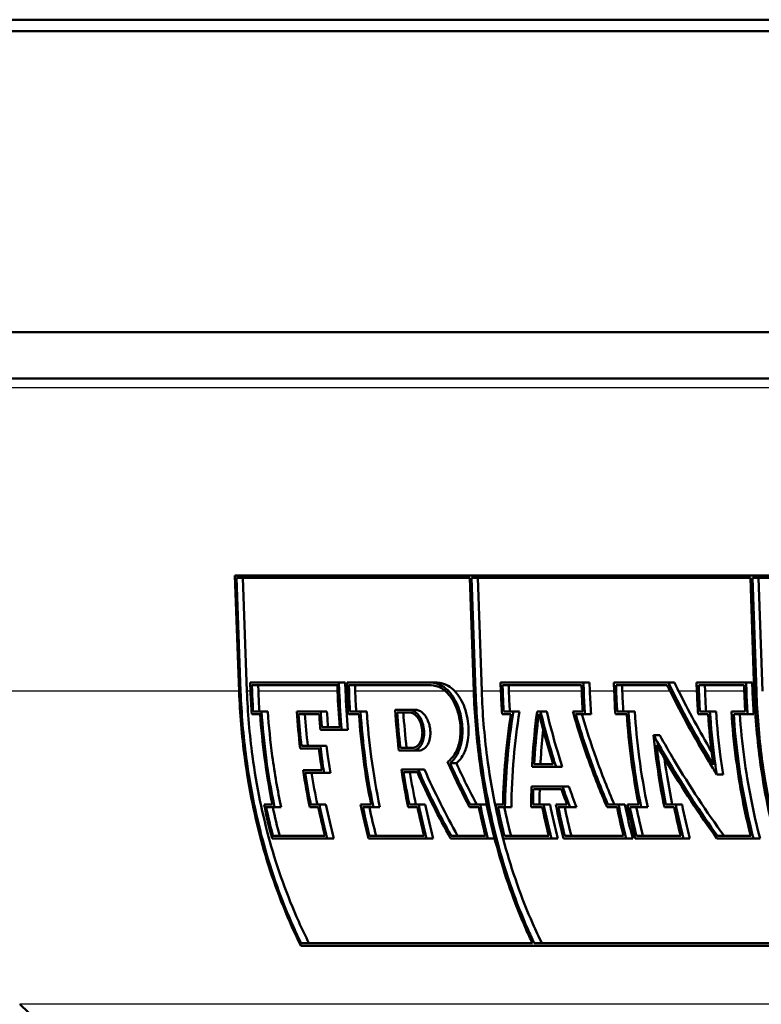
# Paper-space layout 'DF_1' of a CAD drawing. Units: millimetres. Extents: x 0 to 2100, y 0 to 4278.
# Drawn here: x 1115 to 1131, y 1485 to 1506 of the extents above; entities that cross this region are included whole.
import ezdxf

# ---------------------------------------------------------------- set-up
doc = ezdxf.new("R2010")
doc.units = ezdxf.units.MM
doc.header["$LTSCALE"] = 10
doc.layers.add('Visible Edges(ISO)', color=7, linetype='Continuous', lineweight=50)
doc.layers.add('Visible Tangent Edges(ISO)', color=7, linetype='Continuous', lineweight=25)

psp = doc.layouts.new('DF_1')

# ---------------------------------------------------------------- linework, layer by layer
at = {"layer": 'Visible Edges(ISO)'}
for p, q in [((1221.508, 1506.151), (1096.008, 1506.151)), ((1221.758, 1505.901), (1095.758, 1505.901)), ((1221.758, 1499.401), (1095.758, 1499.401)), ((1220.758, 1498.401), (1096.758, 1498.401)), ((1119.563, 1494.151), (1137.608, 1494.151)), ((1119.563, 1494.151), (1119.653, 1491.641)), ((1119.686, 1491.641), (1119.599, 1494.094)), ((1124.632, 1494.094), (1119.599, 1494.094)), ((1119.735, 1494.094), (1119.822, 1491.652)), ((1124.632, 1494.094), (1124.717, 1491.641)), ((1130.688, 1494.094), (1124.671, 1494.094)), ((1124.757, 1491.641), (1124.671, 1494.094)), ((1124.804, 1494.094), (1124.889, 1491.652)), ((1130.688, 1494.094), (1130.773, 1491.641)), ((1137.558, 1494.094), (1130.734, 1494.094)), ((1130.819, 1491.641), (1130.734, 1494.094)), ((1130.866, 1494.094), (1130.951, 1491.652)), ((1119.893, 1491.834), (1121.808, 1491.834)), ((1119.893, 1491.834), (1119.9, 1491.641)), ((1119.934, 1491.641), (1119.929, 1491.777)), ((1121.774, 1491.777), (1119.929, 1491.777)), ((1120.065, 1491.777), (1120.069, 1491.652)), ((1121.774, 1491.777), (1121.779, 1491.641)), ((1121.815, 1491.641), (1121.808, 1491.834)), ((1121.808, 1491.834), (1121.943, 1491.834)), ((1121.943, 1491.834), (1121.949, 1491.652)), ((1121.982, 1491.834), (1123.795, 1491.834)), ((1121.982, 1491.834), (1121.989, 1491.641)), ((1122.025, 1491.641), (1122.021, 1491.777)), ((1123.797, 1491.777), (1122.021, 1491.777)), ((1122.155, 1491.777), (1122.159, 1491.652)), ((1123.795, 1491.834), (1123.928, 1491.834)), ((1125.297, 1491.834), (1127.085, 1491.834)), ((1125.297, 1491.834), (1125.304, 1491.641)), ((1125.344, 1491.641), (1125.34, 1491.777)), ((1127.045, 1491.777), (1125.34, 1491.777)), ((1125.472, 1491.777), (1125.476, 1491.652)), ((1127.045, 1491.777), (1127.049, 1491.641)), ((1127.092, 1491.641), (1127.085, 1491.834)), ((1127.085, 1491.834), (1127.217, 1491.834)), ((1127.217, 1491.834), (1127.223, 1491.652)), ((1127.743, 1491.834), (1128.918, 1491.834)), ((1127.743, 1491.834), (1127.75, 1491.641)), ((1127.793, 1491.641), (1127.788, 1491.777)), ((1128.895, 1491.777), (1127.788, 1491.777)), ((1127.92, 1491.777), (1127.924, 1491.652)), ((1128.918, 1491.834), (1129.05, 1491.834)), ((1129.527, 1491.834), (1130.597, 1491.834)), ((1129.527, 1491.834), (1129.534, 1491.641)), ((1129.579, 1491.641), (1129.574, 1491.777)), ((1130.553, 1491.777), (1129.574, 1491.777)), ((1129.706, 1491.777), (1129.711, 1491.652)), ((1130.553, 1491.777), (1130.557, 1491.641)), ((1130.603, 1491.641), (1130.597, 1491.834)), ((1130.597, 1491.834), (1130.729, 1491.834)), ((1130.729, 1491.834), (1130.735, 1491.652)), ((1123.023, 1491.25), (1123.317, 1491.25)), ((1123.317, 1491.25), (1123.45, 1491.25)), ((1120.107, 1491.154), (1119.925, 1491.154)), ((1119.955, 1491.211), (1120.137, 1491.211)), ((1120.137, 1491.211), (1120.273, 1491.211)), ((1120.898, 1491.211), (1121.413, 1491.211)), ((1121.382, 1491.154), (1120.937, 1491.154)), ((1121.413, 1491.211), (1121.548, 1491.211)), ((1122.24, 1491.154), (1122.014, 1491.154)), ((1122.047, 1491.211), (1122.273, 1491.211)), ((1122.273, 1491.211), (1122.408, 1491.211)), ((1123.32, 1491.192), (1123.064, 1491.192)), ((1125.52, 1491.154), (1125.329, 1491.154)), ((1125.365, 1491.211), (1125.572, 1491.211)), ((1125.572, 1491.211), (1125.705, 1491.211)), ((1126.084, 1491.211), (1126.16, 1491.211)), ((1126.131, 1491.154), (1126.119, 1491.154)), ((1126.16, 1491.211), (1126.293, 1491.211)), ((1126.856, 1491.211), (1127.07, 1491.211)), ((1127.116, 1491.154), (1126.916, 1491.154)), ((1127.116, 1491.154), (1127.249, 1491.154)), ((1128.02, 1491.154), (1127.774, 1491.154)), ((1127.814, 1491.211), (1128.06, 1491.211)), ((1128.06, 1491.211), (1128.192, 1491.211)), ((1129.774, 1491.154), (1129.559, 1491.154)), ((1129.6, 1491.211), (1129.816, 1491.211)), ((1129.816, 1491.211), (1129.949, 1491.211)), ((1130.279, 1491.211), (1130.578, 1491.211)), ((1130.628, 1491.154), (1130.328, 1491.154)), ((1130.628, 1491.154), (1130.761, 1491.154)), ((1121.439, 1490.869), (1121.826, 1490.869)), ((1121.867, 1490.812), (1121.409, 1490.812)), ((1121.867, 1490.812), (1122.002, 1490.812)), ((1128.599, 1490.697), (1128.733, 1490.697)), ((1121.377, 1490.41), (1120.971, 1490.41)), ((1121, 1490.467), (1121.406, 1490.467)), ((1121.406, 1490.467), (1121.542, 1490.467)), ((1123.133, 1490.425), (1123.389, 1490.425)), ((1123.396, 1490.368), (1123.102, 1490.368)), ((1123.396, 1490.368), (1123.531, 1490.368)), ((1124.207, 1490.095), (1124.342, 1490.095)), ((1126.493, 1490.017), (1125.977, 1490.017)), ((1126.022, 1490.074), (1126.432, 1490.074)), ((1126.493, 1490.017), (1126.628, 1490.017)), ((1121.034, 1489.944), (1121.44, 1489.944)), ((1121.484, 1489.887), (1121.078, 1489.887)), ((1121.484, 1489.887), (1121.622, 1489.887)), ((1123.157, 1489.957), (1123.517, 1489.957)), ((1123.5, 1489.9), (1123.204, 1489.9)), ((1123.517, 1489.957), (1123.653, 1489.957)), ((1129.963, 1489.853), (1130.098, 1489.853)), ((1125.963, 1489.589), (1126.634, 1489.589)), ((1126.634, 1489.589), (1126.771, 1489.589)), ((1126.611, 1489.532), (1126.004, 1489.532)), ((1120.192, 1489.2), (1120.373, 1489.2)), ((1120.419, 1489.143), (1120.237, 1489.143)), ((1120.419, 1489.143), (1120.561, 1489.143)), ((1121.362, 1489.143), (1121.179, 1489.143)), ((1121.201, 1489.2), (1121.385, 1489.2)), ((1121.385, 1489.2), (1121.526, 1489.2)), ((1122.276, 1489.2), (1122.503, 1489.2)), ((1122.551, 1489.143), (1122.325, 1489.143)), ((1122.551, 1489.143), (1122.691, 1489.143)), ((1123.504, 1489.143), (1123.302, 1489.143)), ((1123.328, 1489.2), (1123.53, 1489.2)), ((1123.53, 1489.2), (1123.669, 1489.2)), ((1124.828, 1489.143), (1124.629, 1489.143)), ((1124.642, 1489.2), (1124.856, 1489.2)), ((1124.856, 1489.2), (1124.994, 1489.2)), ((1125.187, 1489.2), (1125.349, 1489.2)), ((1125.391, 1489.143), (1125.239, 1489.143)), ((1125.391, 1489.143), (1125.529, 1489.143)), ((1126.197, 1489.143), (1125.96, 1489.143)), ((1126.002, 1489.2), (1126.226, 1489.2)), ((1126.226, 1489.2), (1126.364, 1489.2)), ((1126.489, 1489.2), (1126.733, 1489.2)), ((1126.797, 1489.143), (1126.542, 1489.143)), ((1126.797, 1489.143), (1126.936, 1489.143)), ((1127.81, 1489.143), (1127.595, 1489.143)), ((1127.615, 1489.2), (1127.841, 1489.2)), ((1127.841, 1489.2), (1127.979, 1489.2)), ((1128.033, 1489.2), (1128.279, 1489.2)), ((1128.334, 1489.143), (1128.087, 1489.143)), ((1128.334, 1489.143), (1128.472, 1489.143)), ((1129.043, 1489.143), (1128.832, 1489.143)), ((1128.865, 1489.2), (1129.076, 1489.2)), ((1129.076, 1489.2), (1129.214, 1489.2)), ((1120.383, 1488.526), (1121.506, 1488.526)), ((1122.468, 1488.526), (1123.646, 1488.526)), ((1124.227, 1488.526), (1124.969, 1488.526)), ((1125.38, 1488.526), (1126.338, 1488.526)), ((1126.684, 1488.526), (1127.951, 1488.526)), ((1128.229, 1488.526), (1129.185, 1488.526)), ((1129.978, 1488.526), (1130.695, 1488.526)), ((1121.556, 1488.469), (1120.365, 1488.469)), ((1121.556, 1488.469), (1121.701, 1488.469)), ((1123.699, 1488.469), (1122.446, 1488.469)), ((1123.699, 1488.469), (1123.842, 1488.469)), ((1125.024, 1488.469), (1124.216, 1488.469)), ((1125.024, 1488.469), (1125.166, 1488.469)), ((1126.394, 1488.469), (1125.355, 1488.469)), ((1126.394, 1488.469), (1126.536, 1488.469)), ((1128.009, 1488.469), (1126.657, 1488.469)), ((1128.009, 1488.469), (1128.15, 1488.469)), ((1129.243, 1488.469), (1128.2, 1488.469)), ((1129.243, 1488.469), (1129.385, 1488.469)), ((1130.755, 1488.469), (1129.967, 1488.469)), ((1130.755, 1488.469), (1130.897, 1488.469)), ((1139.033, 1486.151), (1120.988, 1486.151)), ((1120.992, 1486.208), (1125.983, 1486.208)), ((1126.023, 1486.208), (1132.039, 1486.208)), ((1136.008, 1465.07), (1114.917, 1484.887))]:
    psp.add_line(p, q, dxfattribs=at)
for centre, major_axis, start_param, end_param in [((1155.596, 1501.597), (40.42, -79.195), 4.674239, 4.675943), ((1155.596, 1501.71), (40.425, -79.205), 4.674921, 4.677343), ((1155.609, 1501.68), (40.254, -78.87), 4.675071, 4.67737)]:
    psp.add_ellipse(centre, major_axis=major_axis, ratio=0.317924, start_param=start_param, end_param=end_param, dxfattribs=at)
for points, knots in [([(1124.184, 1491.641), (1124.138, 1491.692), (1124.086, 1491.735), (1123.954, 1491.812), (1123.871, 1491.834), (1123.795, 1491.834)], [0.07976382, 0.07976382, 0.07976382, 0.07976382, 0.10368335, 0.10368335, 0.13775671, 0.13775671, 0.13775671, 0.13775671]), ([(1123.797, 1491.777), (1123.869, 1491.777), (1123.946, 1491.756), (1124.052, 1491.694), (1124.085, 1491.669), (1124.116, 1491.641)], [0.39023311, 0.39023311, 0.39023311, 0.39023311, 0.42217896, 0.42217896, 0.43710066, 0.43710066, 0.43710066, 0.43710066]), ([(1123.928, 1491.834), (1124.004, 1491.834), (1124.087, 1491.812), (1124.215, 1491.737), (1124.263, 1491.698), (1124.307, 1491.652)], [0.41622644, 0.41622644, 0.41622644, 0.41622644, 0.45029869, 0.45029869, 0.47255328, 0.47255328, 0.47255328, 0.47255328]), ([(1119.653, 1491.641), (1119.67, 1491.175), (1119.71, 1490.689), (1119.862, 1489.547), (1119.999, 1488.898), (1120.32, 1487.743), (1120.536, 1487.132), (1120.855, 1486.423), (1120.92, 1486.285), (1120.988, 1486.151)], [0.0521961, 0.0521961, 0.0521961, 0.0521961, 0.1864435, 0.1864435, 0.372887, 0.372887, 0.5625595, 0.5625595, 0.6091241, 0.6091241, 0.6091241, 0.6091241]), ([(1120.992, 1486.208), (1120.935, 1486.324), (1120.879, 1486.442), (1120.569, 1487.131), (1120.353, 1487.742), (1120.032, 1488.897), (1119.896, 1489.547), (1119.743, 1490.689), (1119.703, 1491.175), (1119.686, 1491.641)], [5.6254957, 5.6254957, 5.6254957, 5.6254957, 5.6654057, 5.6654057, 5.8550701, 5.8550701, 6.0415371, 6.0415371, 6.1758081, 6.1758081, 6.1758081, 6.1758081]), ([(1119.822, 1491.652), (1119.839, 1491.194), (1119.878, 1490.718), (1120.028, 1489.598), (1120.161, 1488.962), (1120.476, 1487.829), (1120.688, 1487.23), (1121.01, 1486.514), (1121.085, 1486.359), (1121.161, 1486.208)], [0.0511727, 0.0511727, 0.0511727, 0.0511727, 0.1827977, 0.1827977, 0.3655953, 0.3655953, 0.5515555, 0.5515555, 0.6042555, 0.6042555, 0.6042555, 0.6042555]), ([(1124.116, 1491.641), (1124.171, 1491.591), (1124.221, 1491.529), (1124.31, 1491.38), (1124.348, 1491.292), (1124.407, 1491.099), (1124.425, 1490.994), (1124.438, 1490.774), (1124.431, 1490.661), (1124.387, 1490.455), (1124.352, 1490.362), (1124.261, 1490.217), (1124.21, 1490.162), (1124.151, 1490.124)], [0, 0, 0, 0, 0.0277728, 0.0277728, 0.0575194, 0.0575194, 0.0893404, 0.0893404, 0.1240857, 0.1240857, 0.1587622, 0.1587622, 0.1897841, 0.1897841, 0.1897841, 0.1897841]), ([(1124.207, 1490.095), (1124.268, 1490.144), (1124.321, 1490.211), (1124.404, 1490.371), (1124.434, 1490.462), (1124.472, 1490.667), (1124.478, 1490.781), (1124.462, 1491.015), (1124.44, 1491.134), (1124.381, 1491.316), (1124.353, 1491.383), (1124.281, 1491.519), (1124.235, 1491.585), (1124.184, 1491.641)], [0.2709983, 0.2709983, 0.2709983, 0.2709983, 0.3051434, 0.3051434, 0.3381573, 0.3381573, 0.3730917, 0.3730917, 0.4090914, 0.4090914, 0.4317408, 0.4317408, 0.4590921, 0.4590921, 0.4590921, 0.4590921]), ([(1124.307, 1491.652), (1124.352, 1491.604), (1124.394, 1491.548), (1124.465, 1491.427), (1124.495, 1491.363), (1124.548, 1491.219), (1124.569, 1491.138), (1124.598, 1490.981), (1124.605, 1490.906), (1124.609, 1490.749), (1124.604, 1490.668), (1124.576, 1490.491), (1124.549, 1490.398), (1124.467, 1490.225), (1124.41, 1490.149), (1124.342, 1490.095)], [-0.1896617, -0.1896617, -0.1896617, -0.1896617, -0.1656803, -0.1656803, -0.1433621, -0.1433621, -0.1182277, -0.1182277, -0.0955384, -0.0955384, -0.0703337, -0.0703337, -0.037671, -0.037671, -0.0000032, -0.0000032, -0.0000032, -0.0000032]), ([(1124.717, 1491.641), (1124.733, 1491.167), (1124.773, 1490.674), (1124.925, 1489.516), (1125.061, 1488.858), (1125.379, 1487.696), (1125.591, 1487.085), (1125.888, 1486.411), (1125.935, 1486.309), (1125.983, 1486.208)], [0.0522025, 0.0522025, 0.0522025, 0.0522025, 0.1885603, 0.1885603, 0.3771206, 0.3771206, 0.5660398, 0.5660398, 0.6002374, 0.6002374, 0.6002374, 0.6002374]), ([(1126.023, 1486.208), (1125.975, 1486.309), (1125.928, 1486.411), (1125.63, 1487.084), (1125.419, 1487.696), (1125.101, 1488.858), (1124.965, 1489.516), (1124.813, 1490.674), (1124.773, 1491.167), (1124.757, 1491.641)], [5.4610515, 5.4610515, 5.4610515, 5.4610515, 5.4952292, 5.4952292, 5.6841457, 5.6841457, 5.8727134, 5.8727134, 6.0090786, 6.0090786, 6.0090786, 6.0090786]), ([(1124.889, 1491.652), (1124.905, 1491.187), (1124.944, 1490.703), (1125.093, 1489.568), (1125.226, 1488.923), (1125.538, 1487.784), (1125.745, 1487.184), (1126.055, 1486.483), (1126.12, 1486.344), (1126.187, 1486.208)], [0.0511789, 0.0511789, 0.0511789, 0.0511789, 0.1848689, 0.1848689, 0.3697378, 0.3697378, 0.5549516, 0.5549516, 0.6018295, 0.6018295, 0.6018295, 0.6018295]), ([(1128.962, 1491.641), (1129.207, 1491.148), (1129.488, 1490.633), (1129.85, 1490.035), (1129.906, 1489.944), (1129.963, 1489.853)], [0.0607816, 0.0607816, 0.0607816, 0.0607816, 0.2261841, 0.2261841, 0.2560825, 0.2560825, 0.2560825, 0.2560825]), ([(1129.887, 1490.061), (1129.873, 1490.083), (1129.86, 1490.105), (1129.54, 1490.634), (1129.259, 1491.148), (1129.014, 1491.641)], [6.3283053, 6.3283053, 6.3283053, 6.3283053, 6.3355059, 6.3355059, 6.5009033, 6.5009033, 6.5009033, 6.5009033]), ([(1130.773, 1491.641), (1130.789, 1491.167), (1130.829, 1490.674), (1130.981, 1489.516), (1131.117, 1488.858), (1131.435, 1487.696), (1131.647, 1487.084), (1131.944, 1486.411), (1131.991, 1486.309), (1132.039, 1486.208)], [0.0522025, 0.0522025, 0.0522025, 0.0522025, 0.1885677, 0.1885677, 0.3771354, 0.3771354, 0.5660519, 0.5660519, 0.6002295, 0.6002295, 0.6002295, 0.6002295]), ([(1132.085, 1486.208), (1132.037, 1486.309), (1131.99, 1486.411), (1131.693, 1487.085), (1131.481, 1487.696), (1131.163, 1488.858), (1131.027, 1489.516), (1130.875, 1490.674), (1130.835, 1491.167), (1130.819, 1491.641)], [5.4615953, 5.4615953, 5.4615953, 5.4615953, 5.4957928, 5.4957928, 5.684712, 5.684712, 5.8732723, 5.8732723, 6.0096302, 6.0096302, 6.0096302, 6.0096302]), ([(1123.396, 1490.368), (1123.398, 1490.368), (1123.399, 1490.368), (1123.411, 1490.368), (1123.42, 1490.369), (1123.443, 1490.373), (1123.457, 1490.377), (1123.505, 1490.398), (1123.536, 1490.422), (1123.585, 1490.486), (1123.604, 1490.522), (1123.633, 1490.607), (1123.643, 1490.657), (1123.649, 1490.764), (1123.645, 1490.822), (1123.624, 1490.934), (1123.606, 1490.989), (1123.56, 1491.085), (1123.532, 1491.126), (1123.468, 1491.193), (1123.434, 1491.218), (1123.383, 1491.239), (1123.368, 1491.243), (1123.343, 1491.248), (1123.333, 1491.249), (1123.321, 1491.249), (1123.319, 1491.25), (1123.317, 1491.25)], [0.1398943, 0.1398943, 0.1398943, 0.1398943, 0.1406831, 0.1406831, 0.1449834, 0.1449834, 0.1515569, 0.1515569, 0.1686686, 0.1686686, 0.1838664, 0.1838664, 0.2002329, 0.2002329, 0.2174434, 0.2174434, 0.2346591, 0.2346591, 0.2513048, 0.2513048, 0.267835, 0.267835, 0.2746304, 0.2746304, 0.2790101, 0.2790101, 0.2800811, 0.2800811, 0.2800811, 0.2800811]), ([(1123.45, 1491.25), (1123.475, 1491.25), (1123.5, 1491.245), (1123.554, 1491.225), (1123.582, 1491.207), (1123.644, 1491.153), (1123.675, 1491.113), (1123.722, 1491.029), (1123.739, 1490.988), (1123.762, 1490.912), (1123.769, 1490.878), (1123.779, 1490.811), (1123.781, 1490.779), (1123.781, 1490.709), (1123.778, 1490.671), (1123.762, 1490.585), (1123.747, 1490.539), (1123.702, 1490.458), (1123.673, 1490.424), (1123.607, 1490.38), (1123.57, 1490.368), (1123.531, 1490.368)], [-0.1402209, -0.1402209, -0.1402209, -0.1402209, -0.1290311, -0.1290311, -0.1155893, -0.1155893, -0.0983026, -0.0983026, -0.0844957, -0.0844957, -0.0741268, -0.0741268, -0.0642978, -0.0642978, -0.0525397, -0.0525397, -0.0357175, -0.0357175, -0.0176049, -0.0176049, -0.0000004, -0.0000004, -0.0000004, -0.0000004]), ([(1120.107, 1491.154), (1120.129, 1490.84), (1120.16, 1490.522), (1120.248, 1489.865), (1120.306, 1489.527), (1120.373, 1489.2)], [0.0983994, 0.0983994, 0.0983994, 0.0983994, 0.1867361, 0.1867361, 0.2828892, 0.2828892, 0.2828892, 0.2828892]), ([(1120.419, 1489.143), (1120.346, 1489.487), (1120.284, 1489.845), (1120.192, 1490.541), (1120.158, 1490.879), (1120.137, 1491.211)], [5.9151828, 5.9151828, 5.9151828, 5.9151828, 6.0169372, 6.0169372, 6.1106666, 6.1106666, 6.1106666, 6.1106666]), ([(1120.273, 1491.211), (1120.294, 1490.891), (1120.326, 1490.567), (1120.42, 1489.87), (1120.485, 1489.498), (1120.561, 1489.143)], [0.0929822, 0.0929822, 0.0929822, 0.0929822, 0.1830845, 0.1830845, 0.2887399, 0.2887399, 0.2887399, 0.2887399]), ([(1122.24, 1491.154), (1122.262, 1490.836), (1122.294, 1490.514), (1122.38, 1489.858), (1122.437, 1489.523), (1122.503, 1489.2)], [0.0984046, 0.0984046, 0.0984046, 0.0984046, 0.187841, 0.187841, 0.2827267, 0.2827267, 0.2827267, 0.2827267]), ([(1122.551, 1489.143), (1122.48, 1489.483), (1122.42, 1489.838), (1122.328, 1490.533), (1122.295, 1490.875), (1122.273, 1491.211)], [5.8272687, 5.8272687, 5.8272687, 5.8272687, 5.9277509, 5.9277509, 6.0225726, 6.0225726, 6.0225726, 6.0225726]), ([(1122.408, 1491.211), (1122.429, 1490.888), (1122.461, 1490.559), (1122.553, 1489.862), (1122.616, 1489.495), (1122.691, 1489.143)], [0.0929874, 0.0929874, 0.0929874, 0.0929874, 0.1841668, 0.1841668, 0.2885525, 0.2885525, 0.2885525, 0.2885525]), ([(1123.32, 1491.192), (1123.328, 1491.192), (1123.336, 1491.192), (1123.355, 1491.189), (1123.366, 1491.187), (1123.402, 1491.175), (1123.426, 1491.161), (1123.474, 1491.123), (1123.497, 1491.098), (1123.54, 1491.036), (1123.558, 1490.999), (1123.589, 1490.915), (1123.599, 1490.87), (1123.61, 1490.772), (1123.61, 1490.722), (1123.595, 1490.627), (1123.582, 1490.583), (1123.544, 1490.511), (1123.52, 1490.482), (1123.476, 1490.448), (1123.457, 1490.438), (1123.428, 1490.429), (1123.418, 1490.427), (1123.402, 1490.426), (1123.396, 1490.425), (1123.389, 1490.425)], [0.2437473, 0.2437473, 0.2437473, 0.2437473, 0.2473448, 0.2473448, 0.2523645, 0.2523645, 0.2635611, 0.2635611, 0.2757226, 0.2757226, 0.2888243, 0.2888243, 0.3029044, 0.3029044, 0.3182564, 0.3182564, 0.3338432, 0.3338432, 0.3487312, 0.3487312, 0.3582013, 0.3582013, 0.3627751, 0.3627751, 0.3657098, 0.3657098, 0.3657098, 0.3657098]), ([(1125.52, 1491.154), (1125.47, 1490.828), (1125.429, 1490.497), (1125.372, 1489.841), (1125.355, 1489.515), (1125.349, 1489.2)], [0.103187, 0.103187, 0.103187, 0.103187, 0.1995931, 0.1995931, 0.2964816, 0.2964816, 0.2964816, 0.2964816]), ([(1125.391, 1489.143), (1125.395, 1489.475), (1125.412, 1489.821), (1125.473, 1490.516), (1125.517, 1490.866), (1125.572, 1491.211)], [5.8957942, 5.8957942, 5.8957942, 5.8957942, 5.9985366, 5.9985366, 6.1005843, 6.1005843, 6.1005843, 6.1005843]), ([(1125.705, 1491.211), (1125.652, 1490.879), (1125.611, 1490.542), (1125.549, 1489.846), (1125.532, 1489.487), (1125.529, 1489.143)], [0.0975026, 0.0975026, 0.0975026, 0.0975026, 0.1957047, 0.1957047, 0.3025521, 0.3025521, 0.3025521, 0.3025521]), ([(1126.084, 1491.211), (1126.039, 1490.867), (1126.006, 1490.518), (1125.982, 1490.121), (1125.98, 1490.069), (1125.977, 1490.017)], [0.0963459, 0.0963459, 0.0963459, 0.0963459, 0.1967642, 0.1967642, 0.2119177, 0.2119177, 0.2119177, 0.2119177]), ([(1126.022, 1490.074), (1126.024, 1490.107), (1126.026, 1490.14), (1126.047, 1490.499), (1126.078, 1490.829), (1126.119, 1491.154)], [5.9484219, 5.9484219, 5.9484219, 5.9484219, 5.9580109, 5.9580109, 6.0528706, 6.0528706, 6.0528706, 6.0528706]), ([(1126.131, 1491.154), (1126.21, 1490.828), (1126.301, 1490.498), (1126.412, 1490.139), (1126.422, 1490.106), (1126.432, 1490.074)], [0.1012408, 0.1012408, 0.1012408, 0.1012408, 0.1954551, 0.1954551, 0.2047983, 0.2047983, 0.2047983, 0.2047983]), ([(1126.493, 1490.017), (1126.477, 1490.068), (1126.46, 1490.12), (1126.337, 1490.517), (1126.242, 1490.867), (1126.16, 1491.211)], [5.9288664, 5.9288664, 5.9288664, 5.9288664, 5.943712, 5.943712, 6.0434505, 6.0434505, 6.0434505, 6.0434505]), ([(1126.293, 1491.211), (1126.372, 1490.88), (1126.464, 1490.544), (1126.587, 1490.146), (1126.607, 1490.081), (1126.628, 1490.017)], [0.0956706, 0.0956706, 0.0956706, 0.0956706, 0.1916334, 0.1916334, 0.2102574, 0.2102574, 0.2102574, 0.2102574]), ([(1126.856, 1491.211), (1126.955, 1490.865), (1127.068, 1490.513), (1127.316, 1489.818), (1127.452, 1489.474), (1127.595, 1489.143)], [0.0972088, 0.0972088, 0.0972088, 0.0972088, 0.1991385, 0.1991385, 0.3005646, 0.3005646, 0.3005646, 0.3005646]), ([(1127.615, 1489.2), (1127.481, 1489.514), (1127.353, 1489.838), (1127.119, 1490.494), (1127.011, 1490.826), (1126.916, 1491.154)], [5.8896729, 5.8896729, 5.8896729, 5.8896729, 5.9852915, 5.9852915, 6.0816125, 6.0816125, 6.0816125, 6.0816125]), ([(1127.049, 1491.154), (1127.14, 1490.839), (1127.244, 1490.52), (1127.479, 1489.863), (1127.612, 1489.526), (1127.753, 1489.2)], [0.1027657, 0.1027657, 0.1027657, 0.1027657, 0.1952497, 0.1952497, 0.2949159, 0.2949159, 0.2949159, 0.2949159]), ([(1128.02, 1491.154), (1128.042, 1490.833), (1128.073, 1490.507), (1128.16, 1489.851), (1128.215, 1489.52), (1128.279, 1489.2)], [0.0984093, 0.0984093, 0.0984093, 0.0984093, 0.1888195, 0.1888195, 0.2825865, 0.2825865, 0.2825865, 0.2825865]), ([(1128.334, 1489.143), (1128.265, 1489.48), (1128.206, 1489.831), (1128.114, 1490.526), (1128.081, 1490.871), (1128.06, 1491.211)], [5.7544454, 5.7544454, 5.7544454, 5.7544454, 5.8538154, 5.8538154, 5.9495954, 5.9495954, 5.9495954, 5.9495954]), ([(1128.192, 1491.211), (1128.213, 1490.884), (1128.245, 1490.552), (1128.337, 1489.856), (1128.399, 1489.492), (1128.472, 1489.143)], [0.092992, 0.092992, 0.092992, 0.092992, 0.1851162, 0.1851162, 0.2883923, 0.2883923, 0.2883923, 0.2883923]), ([(1129.774, 1491.154), (1129.796, 1490.833), (1129.828, 1490.508), (1129.875, 1490.144), (1129.881, 1490.103), (1129.887, 1490.061)], [0.0984088, 0.0984088, 0.0984088, 0.0984088, 0.1887051, 0.1887051, 0.2004382, 0.2004382, 0.2004382, 0.2004382]), ([(1129.963, 1489.853), (1129.946, 1489.964), (1129.93, 1490.075), (1129.87, 1490.527), (1129.837, 1490.872), (1129.816, 1491.211)], [5.831413, 5.831413, 5.831413, 5.831413, 5.8627113, 5.8627113, 5.9583734, 5.9583734, 5.9583734, 5.9583734]), ([(1129.949, 1491.211), (1129.97, 1490.885), (1130.002, 1490.553), (1130.061, 1490.101), (1130.079, 1489.976), (1130.098, 1489.853)], [0.0929914, 0.0929914, 0.0929914, 0.0929914, 0.1849994, 0.1849994, 0.219986, 0.219986, 0.219986, 0.219986]), ([(1130.279, 1491.211), (1130.3, 1490.872), (1130.333, 1490.528), (1130.454, 1489.609), (1130.564, 1489.042), (1130.695, 1488.526)], [0.0930377, 0.0930377, 0.0930377, 0.0930377, 0.1886431, 0.1886431, 0.3506785, 0.3506785, 0.3506785, 0.3506785]), ([(1130.755, 1488.469), (1130.618, 1489), (1130.502, 1489.588), (1130.381, 1490.509), (1130.349, 1490.833), (1130.328, 1491.154)], [5.6994308, 5.6994308, 5.6994308, 5.6994308, 5.8674736, 5.8674736, 5.9577021, 5.9577021, 5.9577021, 5.9577021]), ([(1130.461, 1491.154), (1130.482, 1490.846), (1130.512, 1490.535), (1130.634, 1489.611), (1130.755, 1489.009), (1130.897, 1488.469)], [0.0983586, 0.0983586, 0.0983586, 0.0983586, 0.1849371, 0.1849371, 0.3573824, 0.3573824, 0.3573824, 0.3573824]), ([(1126.215, 1490.824), (1126.194, 1490.62), (1126.177, 1490.415), (1126.162, 1490.166), (1126.16, 1490.12), (1126.157, 1490.074)], [0.1337492, 0.1337492, 0.1337492, 0.1337492, 0.19292406, 0.19292406, 0.20631369, 0.20631369, 0.20631369, 0.20631369]), ([(1129.978, 1488.526), (1129.616, 1489.028), (1129.258, 1489.572), (1128.815, 1490.315), (1128.705, 1490.506), (1128.599, 1490.697)], [6.1529968, 6.1529968, 6.1529968, 6.1529968, 6.3329466, 6.3329466, 6.3950736, 6.3950736, 6.3950736, 6.3950736]), ([(1128.599, 1490.697), (1128.616, 1490.527), (1128.635, 1490.355), (1128.704, 1489.831), (1128.763, 1489.48), (1128.832, 1489.143)], [0.1410394, 0.1410394, 0.1410394, 0.1410394, 0.1888012, 0.1888012, 0.2881912, 0.2881912, 0.2881912, 0.2881912]), ([(1128.733, 1490.697), (1128.832, 1490.519), (1128.934, 1490.341), (1129.378, 1489.596), (1129.748, 1489.037), (1130.12, 1488.526)], [0.1640679, 0.1640679, 0.1640679, 0.1640679, 0.2219089, 0.2219089, 0.4068213, 0.4068213, 0.4068213, 0.4068213]), ([(1121.377, 1490.41), (1121.386, 1490.34), (1121.394, 1490.27), (1121.415, 1490.115), (1121.427, 1490.029), (1121.44, 1489.944)], [0.16783755, 0.16783755, 0.16783755, 0.16783755, 0.18742355, 0.18742355, 0.21147418, 0.21147418, 0.21147418, 0.21147418]), ([(1121.484, 1489.887), (1121.468, 1489.991), (1121.453, 1490.095), (1121.427, 1490.289), (1121.416, 1490.378), (1121.406, 1490.467)], [5.93135392, 5.93135392, 5.93135392, 5.93135392, 5.960775, 5.960775, 5.98570687, 5.98570687, 5.98570687, 5.98570687]), ([(1121.542, 1490.467), (1121.551, 1490.391), (1121.561, 1490.315), (1121.587, 1490.121), (1121.604, 1490.004), (1121.622, 1489.887)], [0.16244504, 0.16244504, 0.16244504, 0.16244504, 0.18375818, 0.18375818, 0.21684941, 0.21684941, 0.21684941, 0.21684941]), ([(1128.865, 1489.2), (1128.8, 1489.52), (1128.745, 1489.851), (1128.688, 1490.286), (1128.676, 1490.388), (1128.665, 1490.49)], [5.7614875, 5.7614875, 5.7614875, 5.7614875, 5.8552779, 5.8552779, 5.8836812, 5.8836812, 5.8836812, 5.8836812]), ([(1128.665, 1490.49), (1128.734, 1490.368), (1128.805, 1490.245), (1129.218, 1489.551), (1129.592, 1488.986), (1129.967, 1488.469)], [0.1866355, 0.1866355, 0.1866355, 0.1866355, 0.2262797, 0.2262797, 0.4130245, 0.4130245, 0.4130245, 0.4130245])]:
    psp.add_open_spline(points, degree=3, knots=knots, dxfattribs=at)
for points in [[(1119.9, 1491.641), (1119.906, 1491.481), (1119.914, 1491.318), (1119.925, 1491.154)], [(1119.955, 1491.211), (1119.946, 1491.356), (1119.939, 1491.499), (1119.934, 1491.641)], [(1120.069, 1491.652), (1120.074, 1491.506), (1120.082, 1491.359), (1120.092, 1491.211)], [(1121.779, 1491.641), (1121.788, 1491.388), (1121.804, 1491.129), (1121.826, 1490.869)], [(1121.867, 1490.812), (1121.842, 1491.091), (1121.825, 1491.369), (1121.815, 1491.641)], [(1121.949, 1491.652), (1121.959, 1491.377), (1121.976, 1491.095), (1122.002, 1490.812)], [(1121.989, 1491.641), (1121.995, 1491.481), (1122.003, 1491.318), (1122.014, 1491.154)], [(1122.047, 1491.211), (1122.037, 1491.356), (1122.03, 1491.499), (1122.025, 1491.641)], [(1122.159, 1491.652), (1122.164, 1491.506), (1122.171, 1491.359), (1122.181, 1491.211)], [(1125.304, 1491.641), (1125.309, 1491.481), (1125.318, 1491.318), (1125.329, 1491.154)], [(1125.365, 1491.211), (1125.356, 1491.356), (1125.349, 1491.499), (1125.344, 1491.641)], [(1125.476, 1491.652), (1125.481, 1491.506), (1125.489, 1491.359), (1125.498, 1491.211)], [(1127.049, 1491.641), (1127.054, 1491.499), (1127.061, 1491.356), (1127.07, 1491.211)], [(1127.116, 1491.154), (1127.105, 1491.318), (1127.097, 1491.481), (1127.092, 1491.641)], [(1127.223, 1491.652), (1127.229, 1491.488), (1127.238, 1491.321), (1127.249, 1491.154)], [(1127.75, 1491.641), (1127.755, 1491.481), (1127.763, 1491.318), (1127.774, 1491.154)], [(1127.814, 1491.211), (1127.805, 1491.356), (1127.798, 1491.499), (1127.793, 1491.641)], [(1127.924, 1491.652), (1127.929, 1491.506), (1127.937, 1491.359), (1127.946, 1491.211)], [(1129.141, 1491.652), (1129.352, 1491.226), (1129.591, 1490.785), (1129.85, 1490.347)], [(1129.534, 1491.641), (1129.54, 1491.481), (1129.548, 1491.318), (1129.559, 1491.154)], [(1129.6, 1491.211), (1129.591, 1491.356), (1129.584, 1491.499), (1129.579, 1491.641)], [(1129.711, 1491.652), (1129.716, 1491.506), (1129.723, 1491.359), (1129.732, 1491.211)], [(1130.557, 1491.641), (1130.562, 1491.499), (1130.569, 1491.356), (1130.578, 1491.211)], [(1130.628, 1491.154), (1130.617, 1491.318), (1130.609, 1491.481), (1130.603, 1491.641)], [(1130.735, 1491.652), (1130.741, 1491.488), (1130.75, 1491.321), (1130.761, 1491.154)], [(1123.023, 1491.25), (1123.04, 1490.958), (1123.067, 1490.662), (1123.102, 1490.368)], [(1120.898, 1491.211), (1120.915, 1490.946), (1120.94, 1490.677), (1120.971, 1490.41)], [(1121, 1490.467), (1120.973, 1490.696), (1120.952, 1490.926), (1120.937, 1491.154)], [(1121.073, 1491.154), (1121.088, 1490.926), (1121.11, 1490.696), (1121.136, 1490.467)], [(1121.382, 1491.154), (1121.389, 1491.04), (1121.398, 1490.926), (1121.409, 1490.812)], [(1121.439, 1490.869), (1121.429, 1490.983), (1121.421, 1491.097), (1121.413, 1491.211)], [(1121.548, 1491.211), (1121.556, 1491.097), (1121.565, 1490.983), (1121.575, 1490.869)], [(1123.133, 1490.425), (1123.103, 1490.681), (1123.08, 1490.938), (1123.064, 1491.192)], [(1123.198, 1491.192), (1123.214, 1490.938), (1123.238, 1490.681), (1123.268, 1490.425)], [(1128.835, 1490.196), (1128.88, 1489.858), (1128.937, 1489.523), (1129.003, 1489.2)], [(1124.151, 1490.124), (1124.301, 1489.792), (1124.461, 1489.463), (1124.629, 1489.143)], [(1124.642, 1489.2), (1124.49, 1489.493), (1124.344, 1489.793), (1124.207, 1490.095)], [(1124.342, 1490.095), (1124.48, 1489.793), (1124.628, 1489.492), (1124.781, 1489.2)], [(1121.034, 1489.944), (1121.075, 1489.672), (1121.124, 1489.403), (1121.179, 1489.143)], [(1121.201, 1489.2), (1121.155, 1489.424), (1121.114, 1489.654), (1121.078, 1489.887)], [(1121.216, 1489.887), (1121.253, 1489.654), (1121.296, 1489.424), (1121.343, 1489.2)], [(1123.157, 1489.957), (1123.198, 1489.68), (1123.247, 1489.408), (1123.302, 1489.143)], [(1123.328, 1489.2), (1123.281, 1489.429), (1123.24, 1489.663), (1123.204, 1489.9)], [(1123.34, 1489.9), (1123.377, 1489.662), (1123.42, 1489.428), (1123.467, 1489.2)], [(1123.5, 1489.9), (1123.721, 1489.405), (1123.965, 1488.92), (1124.216, 1488.469)], [(1124.227, 1488.526), (1123.977, 1488.978), (1123.735, 1489.463), (1123.517, 1489.957)], [(1123.653, 1489.957), (1123.873, 1489.462), (1124.118, 1488.976), (1124.369, 1488.526)], [(1125.963, 1489.589), (1125.959, 1489.439), (1125.959, 1489.29), (1125.96, 1489.143)], [(1126.797, 1489.143), (1126.741, 1489.29), (1126.687, 1489.439), (1126.634, 1489.589)], [(1126.771, 1489.589), (1126.824, 1489.439), (1126.879, 1489.29), (1126.936, 1489.143)], [(1126.002, 1489.2), (1126.001, 1489.31), (1126.002, 1489.421), (1126.004, 1489.532)], [(1126.141, 1489.532), (1126.139, 1489.42), (1126.139, 1489.31), (1126.14, 1489.2)], [(1126.611, 1489.532), (1126.651, 1489.421), (1126.691, 1489.31), (1126.733, 1489.2)], [(1120.192, 1489.2), (1120.245, 1488.948), (1120.303, 1488.702), (1120.365, 1488.469)], [(1120.383, 1488.526), (1120.331, 1488.724), (1120.282, 1488.931), (1120.237, 1489.143)], [(1120.38, 1489.143), (1120.426, 1488.931), (1120.476, 1488.724), (1120.529, 1488.526)], [(1121.362, 1489.143), (1121.406, 1488.931), (1121.455, 1488.725), (1121.506, 1488.526)], [(1121.556, 1488.469), (1121.494, 1488.703), (1121.437, 1488.948), (1121.385, 1489.2)], [(1121.526, 1489.2), (1121.579, 1488.947), (1121.638, 1488.702), (1121.701, 1488.469)], [(1122.276, 1489.2), (1122.328, 1488.948), (1122.385, 1488.703), (1122.446, 1488.469)], [(1122.468, 1488.526), (1122.417, 1488.725), (1122.369, 1488.931), (1122.325, 1489.143)], [(1122.465, 1489.143), (1122.51, 1488.931), (1122.559, 1488.724), (1122.612, 1488.526)], [(1123.504, 1489.143), (1123.548, 1488.931), (1123.596, 1488.725), (1123.646, 1488.526)], [(1123.699, 1488.469), (1123.638, 1488.703), (1123.581, 1488.948), (1123.53, 1489.2)], [(1123.669, 1489.2), (1123.722, 1488.947), (1123.78, 1488.702), (1123.842, 1488.469)], [(1124.828, 1489.143), (1124.871, 1488.931), (1124.919, 1488.725), (1124.969, 1488.526)], [(1125.024, 1488.469), (1124.963, 1488.703), (1124.906, 1488.948), (1124.856, 1489.2)], [(1124.994, 1489.2), (1125.046, 1488.947), (1125.104, 1488.702), (1125.166, 1488.469)], [(1125.187, 1489.2), (1125.238, 1488.948), (1125.294, 1488.703), (1125.355, 1488.469)], [(1125.38, 1488.526), (1125.33, 1488.725), (1125.282, 1488.931), (1125.239, 1489.143)], [(1125.377, 1489.143), (1125.422, 1488.931), (1125.471, 1488.724), (1125.522, 1488.526)], [(1126.197, 1489.143), (1126.24, 1488.931), (1126.288, 1488.725), (1126.338, 1488.526)], [(1126.394, 1488.469), (1126.334, 1488.703), (1126.277, 1488.948), (1126.226, 1489.2)], [(1126.364, 1489.2), (1126.417, 1488.947), (1126.474, 1488.702), (1126.536, 1488.469)], [(1126.489, 1489.2), (1126.54, 1488.948), (1126.596, 1488.703), (1126.657, 1488.469)], [(1126.684, 1488.526), (1126.633, 1488.725), (1126.586, 1488.931), (1126.542, 1489.143)], [(1126.681, 1489.143), (1126.725, 1488.931), (1126.774, 1488.724), (1126.825, 1488.526)], [(1127.81, 1489.143), (1127.853, 1488.931), (1127.901, 1488.725), (1127.951, 1488.526)], [(1128.009, 1488.469), (1127.948, 1488.703), (1127.892, 1488.948), (1127.841, 1489.2)], [(1127.979, 1489.2), (1128.031, 1488.947), (1128.089, 1488.702), (1128.15, 1488.469)], [(1128.033, 1489.2), (1128.083, 1488.948), (1128.14, 1488.703), (1128.2, 1488.469)], [(1128.229, 1488.526), (1128.178, 1488.725), (1128.131, 1488.931), (1128.087, 1489.143)], [(1128.226, 1489.143), (1128.27, 1488.931), (1128.319, 1488.724), (1128.37, 1488.526)], [(1129.043, 1489.143), (1129.087, 1488.931), (1129.134, 1488.725), (1129.185, 1488.526)], [(1129.243, 1488.469), (1129.183, 1488.703), (1129.127, 1488.948), (1129.076, 1489.2)], [(1129.214, 1489.2), (1129.266, 1488.947), (1129.324, 1488.702), (1129.385, 1488.469)]]:
    psp.add_open_spline(points, degree=3, dxfattribs=at)
at = {"layer": 'Visible Tangent Edges(ISO)'}
for p, q in [((1206.081, 1498.204), (1111.435, 1498.204)), ((1119.653, 1491.652), (1111.779, 1491.652)), ((1119.686, 1491.641), (1119.653, 1491.641)), ((1119.9, 1491.652), (1119.822, 1491.652)), ((1119.934, 1491.641), (1119.9, 1491.641)), ((1121.779, 1491.652), (1120.069, 1491.652)), ((1121.815, 1491.641), (1121.779, 1491.641)), ((1121.989, 1491.652), (1121.949, 1491.652)), ((1122.025, 1491.641), (1121.989, 1491.641)), ((1124.104, 1491.652), (1122.159, 1491.652)), ((1124.184, 1491.641), (1124.116, 1491.641)), ((1124.716, 1491.652), (1124.307, 1491.652)), ((1124.757, 1491.641), (1124.717, 1491.641)), ((1125.304, 1491.652), (1124.889, 1491.652)), ((1125.344, 1491.641), (1125.304, 1491.641)), ((1127.049, 1491.652), (1125.476, 1491.652)), ((1127.092, 1491.641), (1127.049, 1491.641)), ((1127.749, 1491.652), (1127.223, 1491.652)), ((1127.793, 1491.641), (1127.75, 1491.641)), ((1128.957, 1491.652), (1127.924, 1491.652)), ((1129.014, 1491.641), (1128.962, 1491.641)), ((1129.534, 1491.652), (1129.141, 1491.652)), ((1129.579, 1491.641), (1129.534, 1491.641)), ((1130.557, 1491.652), (1129.711, 1491.652)), ((1130.603, 1491.641), (1130.557, 1491.641)), ((1130.772, 1491.652), (1130.735, 1491.652)), ((1130.819, 1491.641), (1130.773, 1491.641)), ((1202.599, 1484.887), (1114.917, 1484.887))]:
    psp.add_line(p, q, dxfattribs=at)

doc.saveas('drawing.dxf')
